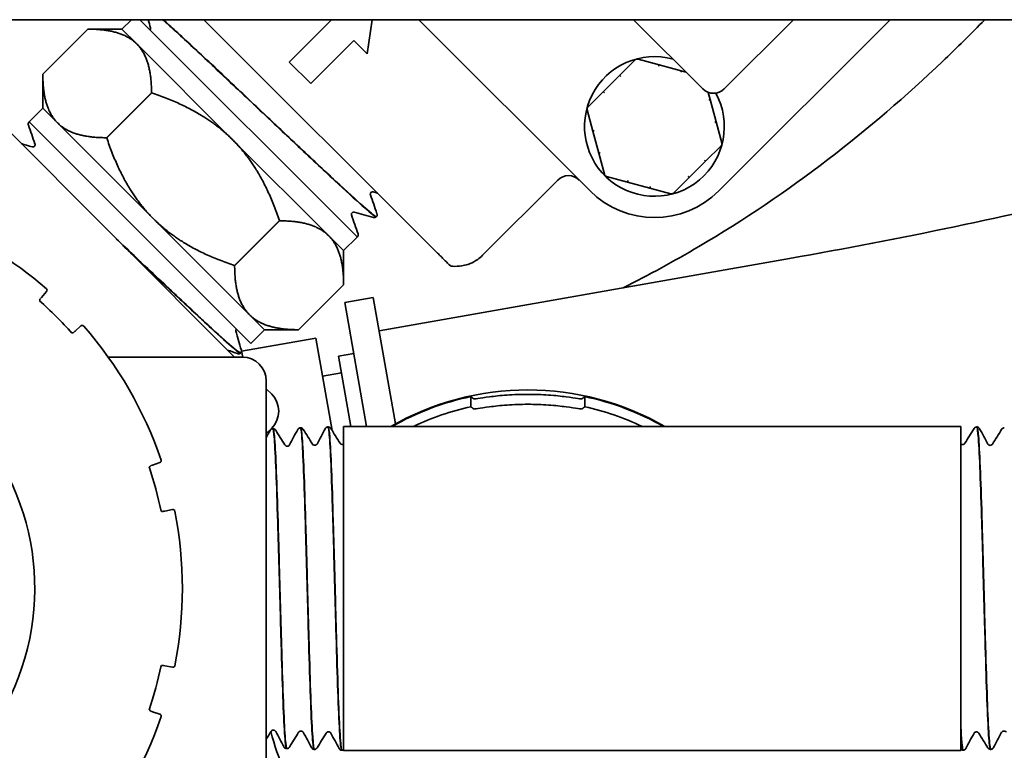
# Model space of a CAD drawing. Units: inches. Extents: x -2 to 184, y 6 to 125.
# Drawn here: x 52 to 54, y 101 to 103 of the extents above; entities that cross this region are included whole.
import ezdxf

# ---------------------------------------------------------------- set-up
doc = ezdxf.new("R2010")
doc.units = ezdxf.units.IN
doc.header["$LTSCALE"] = 12.307692
doc.header["$MEASUREMENT"] = 0
doc.layers.add('Visible Edges(ANSI)', color=7, linetype='Continuous', lineweight=35)

msp = doc.modelspace()

# ---------------------------------------------------------------- linework, layer by layer
at = {"layer": 'Visible Edges(ANSI)'}
for p, q in [((68.1746, 102.8085), (44.1746, 102.8085)), ((52.0505, 102.784), (52.075, 102.8085)), ((52.6588, 102.2464), (52.0966, 102.8085)), ((52.2628, 102.8085), (52.8682, 102.2032)), ((52.5939, 102.8085), (52.484, 102.6987)), ((52.6986, 102.8085), (52.6859, 102.7196)), ((52.8196, 102.8085), (53.2635, 102.3646)), ((53.5558, 102.6291), (53.3764, 102.8085)), ((53.5976, 102.3646), (54.0415, 102.8085)), ((53.7909, 102.8085), (53.6115, 102.6291)), ((51.8454, 102.6673), (51.9621, 102.784)), ((52.0505, 102.784), (51.9622, 102.784)), ((52.0505, 102.784), (52.0887, 102.7457)), ((52.0887, 102.7457), (52.3373, 102.4972)), ((52.6511, 102.7544), (52.5397, 102.643)), ((52.6511, 102.7544), (52.6859, 102.7196)), ((53.3879, 102.7061), (53.4424, 102.6915)), ((52.484, 102.6987), (52.5397, 102.643)), ((53.3403, 102.6641), (53.3803, 102.7041)), ((53.4424, 102.6915), (53.5001, 102.676)), ((51.8454, 102.5789), (51.8454, 102.6672)), ((53.2981, 102.6219), (53.3403, 102.6641)), ((53.5001, 102.676), (53.5121, 102.6728)), ((52.127, 102.6191), (52.0103, 102.5024)), ((52.0111, 102.5017), (52.1277, 102.6184)), ((52.1277, 102.6184), (52.127, 102.6191)), ((53.2581, 102.5819), (53.2981, 102.6219)), ((53.5699, 102.62), (53.5749, 102.6012)), ((51.6784, 102.5975), (52.3423, 101.9335)), ((51.8454, 102.5789), (51.8101, 102.5436)), ((51.8837, 102.5407), (51.8454, 102.5789)), ((53.5749, 102.6012), (53.5904, 102.5435)), ((53.2707, 102.5198), (53.2561, 102.5743)), ((51.8093, 102.5427), (51.8098, 102.5432)), ((51.8101, 102.5436), (51.8103, 102.5433)), ((51.8103, 102.5433), (51.8116, 102.5421)), ((51.8116, 102.5421), (52.3846, 101.969)), ((52.1322, 102.2921), (51.8837, 102.5407)), ((53.5904, 102.5435), (53.605, 102.489)), ((52.0103, 102.5024), (52.0111, 102.5017)), ((53.2707, 102.5198), (53.2862, 102.4621)), ((52.3373, 102.4972), (52.5863, 102.2482)), ((53.603, 102.4814), (53.563, 102.4414)), ((53.3008, 102.4075), (53.2862, 102.4621)), ((53.563, 102.4414), (53.5208, 102.3992)), ((53.361, 102.3873), (53.3064, 102.4019)), ((53.5208, 102.3992), (53.4808, 102.3592)), ((52.9851, 102.1976), (53.18, 102.3925)), ((53.4187, 102.3718), (53.361, 102.3873)), ((53.4187, 102.3718), (53.4732, 102.3572)), ((52.7102, 102.2978), (52.7097, 102.2973)), ((52.3812, 102.0431), (52.1322, 102.2921)), ((52.4584, 102.2876), (52.3418, 102.171)), ((52.3425, 102.1702), (52.4592, 102.2869)), ((52.4592, 102.2869), (52.4584, 102.2876)), ((52.5863, 102.2482), (52.625, 102.2095)), ((52.6601, 102.2451), (52.6588, 102.2464)), ((52.6612, 102.2457), (52.6607, 102.2452)), ((52.625, 102.2095), (52.6604, 102.2448)), ((52.6604, 102.2448), (52.6601, 102.2451)), ((52.625, 102.2095), (52.625, 102.1212)), ((52.3418, 102.171), (52.3425, 102.1702)), ((52.717, 102.0015), (53.7806, 102.1891)), ((52.5083, 102.0044), (52.625, 102.1211)), ((52.625, 102.1211), (52.5083, 102.0044)), ((52.625, 102.1211), (52.625, 102.1211)), ((51.8419, 102.0882), (51.8552, 102.1032)), ((51.8397, 102.0857), (51.8419, 102.0882)), ((52.6279, 102.0747), (52.7018, 102.0877)), ((52.6279, 102.0747), (52.6846, 101.7535)), ((52.7018, 102.0877), (52.7595, 101.7605)), ((52.4199, 102.0044), (52.3812, 102.0431)), ((51.9292, 102.0009), (51.9267, 101.9987)), ((51.9442, 102.0142), (51.9292, 102.0009)), ((52.4199, 102.0044), (52.3846, 101.969)), ((52.4199, 102.0044), (52.5082, 102.0044)), ((52.5083, 102.0044), (52.5083, 102.0044)), ((52.3607, 101.9489), (52.5528, 101.9827)), ((52.5528, 101.9827), (52.595, 101.7434)), ((52.3293, 101.9498), (52.3259, 101.9499)), ((52.3577, 101.9438), (52.3582, 101.9442)), ((52.3607, 101.9489), (52.3602, 101.9489)), ((52.3607, 101.9489), (52.3634, 101.9335)), ((52.6118, 101.936), (52.6512, 101.943)), ((52.3621, 101.9335), (52.0148, 101.9335)), ((52.6118, 101.936), (52.6439, 101.7535)), ((52.5701, 101.8842), (52.6194, 101.8929)), ((52.4246, 101.871), (52.4246, 100.796)), ((52.4246, 101.8513), (52.4385, 101.8373)), ((52.9548, 101.8046), (52.9548, 101.8309)), ((53.2498, 101.8309), (53.2498, 101.8046)), ((52.4385, 101.749), (52.4246, 101.735)), ((52.4413, 101.7478), (52.442, 101.7478)), ((52.5128, 101.75), (52.5135, 101.7501)), ((52.5843, 101.7523), (52.585, 101.7523)), ((52.6246, 101.7535), (52.6246, 100.9135)), ((52.6246, 101.7535), (54.2246, 101.7535)), ((54.2246, 101.7535), (54.2246, 100.9724)), ((54.2664, 101.7522), (54.2657, 101.7522)), ((52.1298, 101.6534), (52.1489, 101.6598)), ((52.1266, 101.6523), (52.1298, 101.6534)), ((52.1617, 101.5342), (52.1585, 101.5335)), ((52.1815, 101.5382), (52.1617, 101.5342)), ((52.1585, 101.1336), (52.1617, 101.1329)), ((52.1617, 101.1329), (52.1815, 101.1289)), ((52.1298, 101.0137), (52.1266, 101.0147)), ((52.1489, 101.0073), (52.1298, 101.0137)), ((54.2246, 100.9592), (54.2246, 100.9724)), ((54.2246, 100.9592), (54.2246, 100.9135)), ((52.477, 100.9181), (52.4778, 100.9181)), ((52.5485, 100.9159), (52.5493, 100.9159)), ((52.62, 100.9137), (52.6208, 100.9137)), ((52.6246, 100.9135), (54.2246, 100.9135)), ((54.2307, 100.9137), (54.2299, 100.9137)), ((54.3022, 100.916), (54.3014, 100.9159))]:
    msp.add_line(p, q, dxfattribs=at)
for centre, radius, start, end in [((53.4305, 102.5316), 0.1811, 74.5918, 28.4856), ((53.5837, 102.6569), 0.0394, 225, 315), ((53.2078, 102.3646), 0.0394, 45.0001, 135), ((53.4305, 102.5316), 0.2362, 225, 315), ((51.1746, 101.3335), 1.0325, 48.7909, 67.8072), ((51.8515, 102.1065), 0.005, 318.5121, 48.7909), ((51.1746, 101.3335), 0.9975, 41.574, 48.426), ((51.8424, 102.0812), 0.005, 138.5121, 228.2264), ((51.9222, 102.0014), 0.005, 221.7736, 311.4879), ((51.9476, 102.0105), 0.005, 41.2091, 131.4879), ((51.1746, 101.3335), 1.0325, 18.7909, 41.2091), ((52.3621, 101.871), 0.0625, 0, 90), ((51.1746, 101.3335), 0.65, 126.8699, 53.1301), ((52.3943, 101.7932), 0.0625, 315, 45), ((53.1023, 101.1331), 0.715, 60.2012, 119.7988), ((53.1023, 101.1331), 0.7133, 101.9348, 119.553), ((53.1023, 101.1331), 0.7133, 60.447, 78.0652), ((53.1023, 101.1331), 0.6875, 102.3889, 115.513), ((53.1023, 101.1331), 0.6875, 64.487, 77.6111), ((52.1473, 101.6645), 0.005, 288.5121, 18.7909), ((51.1746, 101.3335), 0.9975, 11.574, 18.4259), ((52.1268, 101.6471), 0.005, 108.5121, 198.2264), ((52.156, 101.5381), 0.005, 191.7736, 281.4879), ((52.1825, 101.5333), 0.005, 11.2091, 101.4879), ((51.1746, 101.3335), 1.0325, 348.7909, 11.2091), ((51.1746, 101.3335), 0.9975, 341.574, 348.426), ((52.156, 101.129), 0.005, 78.5121, 168.2264), ((52.1825, 101.1338), 0.005, 258.5121, 348.7909), ((52.1268, 101.02), 0.005, 161.7736, 251.4879), ((51.1746, 101.3335), 1.0325, 318.7909, 341.2091), ((52.1473, 101.0026), 0.005, 341.2091, 71.4879), ((53.1023, 101.1331), 0.6875, 194.4173, 212.6111)]:
    msp.add_arc(centre, radius, start, end, dxfattribs=at)
for centre, major_axis, ratio, start_param, end_param in [((53.4416, 102.6877), (0.00059, 0.00393), 0.02345, 1.055662, 1.566483), ((53.3429, 102.6612), (0.00245, -0.00314), 0.02065, 1.577465, 2.086784), ((53.4989, 102.6723), (-0.00146, -0.0037), 0.023101, 1.57748, 2.088074), ((53.5712, 102.6), (0.0037, 0.00146), 0.023077, 1.053509, 1.56409), ((53.5866, 102.5427), (-0.00393, -0.00059), 0.023442, 1.575145, 2.085961), ((53.2745, 102.5205), (0.00395, 0.00029), 0.000506, 1.572201, 2.083881), ((53.2899, 102.4633), (-0.0037, -0.00147), 0.022273, 1.053863, 1.564099), ((53.5601, 102.444), (0.00316, -0.00244), 0.018884, 1.055752, 1.564133), ((53.3622, 102.391), (0.00146, 0.0037), 0.022573, 1.577474, 2.087857)]:
    msp.add_ellipse(centre, major_axis=major_axis, ratio=ratio, start_param=start_param, end_param=end_param, dxfattribs=at)
for points, degree in [([(52.1245, 102.7872), (52.1225, 102.7943), (52.1205, 102.8014), (52.1185, 102.8085)], 3), ([(52.2623, 102.8085), (52.2648, 102.8062), (52.2673, 102.8038), (52.2699, 102.8014)], 3), ([(53.3803, 102.7041), (53.3803, 102.7041), (53.3803, 102.7041), (53.3803, 102.7041)], 3), ([(53.4424, 102.6915), (53.4424, 102.6915), (53.4421, 102.6905), (53.4418, 102.6896)], 3), ([(53.3403, 102.6641), (53.3403, 102.6641), (53.3411, 102.6634), (53.3418, 102.6628)], 3), ([(53.5001, 102.676), (53.5002, 102.676), (53.4999, 102.6749), (53.4997, 102.6741)], 3), ([(53.2981, 102.6219), (53.2981, 102.6219), (53.2988, 102.6211), (53.2994, 102.6204)], 3), ([(53.3009, 102.6191), (53.3003, 102.6196), (53.2998, 102.62), (53.2994, 102.6204)], 3), ([(53.5749, 102.6012), (53.5749, 102.6013), (53.5738, 102.601), (53.573, 102.6008)], 3), ([(53.2561, 102.5743), (53.2561, 102.5743), (53.2561, 102.5744), (53.2561, 102.5744)], 3), ([(51.8251, 102.4864), (51.8194, 102.5027), (51.8137, 102.5189), (51.8081, 102.5352)], 3), ([(51.8093, 102.5427), (51.8095, 102.543), (51.8103, 102.5428), (51.8116, 102.5421)], 3), ([(51.8098, 102.5432), (51.8099, 102.5434), (51.81, 102.5435), (51.8101, 102.5435)], 3), ([(51.8103, 102.5433), (51.81, 102.5434), (51.8099, 102.5433), (51.8098, 102.5432)], 3), ([(53.2707, 102.5198), (53.2707, 102.5198), (53.2717, 102.5201), (53.2726, 102.5204)], 3), ([(51.7889, 102.487), (51.7985, 102.4843), (51.8082, 102.4815), (51.8178, 102.4788)], 3), ([(53.605, 102.489), (53.605, 102.489), (53.605, 102.4889), (53.605, 102.4889)], 3), ([(53.2862, 102.4621), (53.2862, 102.462), (53.2873, 102.4623), (53.2881, 102.4625)], 3), ([(53.563, 102.4414), (53.563, 102.4414), (53.5623, 102.4422), (53.5617, 102.4429)], 3), ([(53.3064, 102.4019), (53.3063, 102.4019), (53.3063, 102.4019), (53.3063, 102.4019)], 3), ([(53.5208, 102.3992), (53.5208, 102.3992), (53.5201, 102.3996), (53.5191, 102.4003)], 3), ([(53.361, 102.3873), (53.3609, 102.3873), (53.3612, 102.3884), (53.3614, 102.3892)], 3), ([(53.4196, 102.3736), (53.4191, 102.3725), (53.4187, 102.3718), (53.4187, 102.3718)], 3), ([(52.6943, 102.3542), (52.7, 102.3379), (52.7057, 102.3216), (52.7114, 102.3054)], 3), ([(52.7128, 102.3586), (52.7091, 102.3596), (52.7054, 102.3607), (52.7016, 102.3617)], 3), ([(53.4808, 102.3592), (53.4808, 102.3592), (53.4808, 102.3592), (53.4808, 102.3592)], 3), ([(52.6454, 102.302), (52.651, 102.2858), (52.6567, 102.2695), (52.6624, 102.2532)], 3), ([(52.7024, 102.2956), (52.6858, 102.3003), (52.6692, 102.3049), (52.6527, 102.3096)], 3), ([(52.6612, 102.2457), (52.6609, 102.2454), (52.6601, 102.2456), (52.6588, 102.2464)], 3), ([(52.6601, 102.2451), (52.6604, 102.245), (52.6606, 102.2451), (52.6607, 102.2452)], 3), ([(52.6607, 102.2452), (52.6606, 102.2451), (52.6605, 102.2449), (52.6603, 102.2448)], 3), ([(52.3459, 102.0013), (52.3506, 101.9847), (52.3552, 101.9681), (52.3599, 101.9515)], 3), ([(52.3501, 101.9425), (52.3415, 101.9456), (52.3329, 101.9486), (52.3243, 101.9516)], 3), ([(52.9548, 101.8309), (52.9584, 101.828), (52.962, 101.8251)], 2), ([(53.2498, 101.8309), (53.2462, 101.828), (53.2426, 101.8251)], 2), ([(52.962, 101.7988), (52.9584, 101.8017), (52.9548, 101.8046)], 2), ([(53.2498, 101.8046), (53.2462, 101.8017), (53.2426, 101.7988)], 2), ([(52.4246, 101.7247), (52.4279, 101.7309), (52.4312, 101.7371), (52.4345, 101.7433)], 3), ([(52.4489, 101.7438), (52.4568, 101.731), (52.4648, 101.7183), (52.4727, 101.7055)], 3), ([(52.4847, 101.7058), (52.4918, 101.719), (52.4989, 101.7323), (52.506, 101.7455)], 3), ([(52.5204, 101.746), (52.5283, 101.7333), (52.5363, 101.7205), (52.5442, 101.7077)], 3), ([(52.5562, 101.708), (52.5633, 101.7212), (52.5704, 101.7345), (52.5775, 101.7477)], 3), ([(52.5919, 101.7483), (52.5998, 101.7355), (52.6078, 101.7227), (52.6157, 101.71)], 3), ([(54.235, 101.7099), (54.2429, 101.7227), (54.2508, 101.7355), (54.2587, 101.7482)], 3), ([(54.2731, 101.7477), (54.2803, 101.7344), (54.2874, 101.7212), (54.2945, 101.708)], 3), ([(54.3065, 101.7077), (54.3144, 101.7205), (54.3223, 101.7332), (54.3302, 101.746)], 3), ([(52.6218, 101.7068), (52.6228, 101.7069), (52.6238, 101.7071), (52.6246, 101.7074)], 3), ([(52.4369, 100.9627), (52.4328, 100.956), (52.4287, 100.9494), (52.4246, 100.9427)], 3), ([(52.4703, 100.9227), (52.4632, 100.9359), (52.456, 100.9492), (52.4489, 100.9624)], 3), ([(52.5084, 100.9604), (52.5005, 100.9477), (52.4926, 100.9349), (52.4847, 100.9221)], 3), ([(52.5418, 100.9205), (52.5347, 100.9337), (52.5275, 100.9469), (52.5204, 100.9602)], 3), ([(52.5799, 100.9582), (52.572, 100.9454), (52.5641, 100.9327), (52.5562, 100.9199)], 3), ([(52.6133, 100.9182), (52.6062, 100.9315), (52.5991, 100.9447), (52.5919, 100.9579)], 3), ([(54.2587, 100.958), (54.2516, 100.9448), (54.2445, 100.9315), (54.2374, 100.9183)], 3), ([(54.2945, 100.9199), (54.2866, 100.9327), (54.2787, 100.9455), (54.2707, 100.9583)], 3), ([(54.3302, 100.9602), (54.3231, 100.947), (54.316, 100.9337), (54.3089, 100.9205)], 3), ([(52.6246, 100.9147), (52.6235, 100.9141), (52.6222, 100.9137), (52.6208, 100.9137)], 3)]:
    msp.add_open_spline(points, degree=degree, dxfattribs=at)
for points, knots in [([(52.1565, 102.8085), (52.1656, 102.8004), (52.1759, 102.791), (52.2129, 102.7571), (52.2436, 102.7285), (52.3122, 102.6641), (52.3494, 102.6289), (52.4258, 102.5567), (52.4642, 102.5204), (52.5373, 102.4515), (52.5712, 102.4196), (52.6303, 102.3647), (52.6549, 102.3422), (52.6915, 102.3098), (52.7032, 102.3002), (52.7088, 102.2972), (52.7094, 102.2971), (52.7097, 102.2973)], [3.844436, 3.844436, 3.844436, 3.844436, 4.027417, 4.027417, 4.429419, 4.429419, 4.831287, 4.831287, 5.233021, 5.233021, 5.63462, 5.63462, 6.036085, 6.036085, 6.437415, 6.437415, 6.533423, 6.533423, 6.533423, 6.533423]), ([(52.7102, 102.2978), (52.71, 102.2976), (52.7094, 102.2977), (52.7046, 102.3), (52.6934, 102.3092), (52.6576, 102.3407), (52.6334, 102.3629), (52.5749, 102.4172), (52.5411, 102.4488), (52.4684, 102.5174), (52.43, 102.5537), (52.3536, 102.6259), (52.3162, 102.6612), (52.2472, 102.7261), (52.2162, 102.7549), (52.1782, 102.7899), (52.1671, 102.7999), (52.1575, 102.8085)], [42.811881, 42.811881, 42.811881, 42.811881, 42.896133, 42.896133, 43.297064, 43.297064, 43.69813, 43.69813, 44.099329, 44.099329, 44.500664, 44.500664, 44.902132, 44.902132, 45.303735, 45.303735, 45.495921, 45.495921, 45.495921, 45.495921]), ([(53.349, 102.113), (53.4164, 102.1467), (53.4818, 102.1824), (53.781, 102.3591), (53.9907, 102.5228), (54.2144, 102.7356), (54.251, 102.7718), (54.2867, 102.8085)], [40.568621, 40.568621, 40.568621, 40.568621, 43.503065, 43.503065, 54.378832, 54.378832, 56.573444, 56.573444, 56.573444, 56.573444]), ([(52.1233, 102.7819), (52.1241, 102.783), (52.1245, 102.7843), (52.1247, 102.7859), (52.1247, 102.7864), (52.1246, 102.7869), (52.1245, 102.7871), (52.1245, 102.7872)], [0, 0, 0, 0, 0.02189551, 0.02189551, 0.04150772, 0.04150772, 0.05103508, 0.05103508, 0.05103508, 0.05103508]), ([(53.3803, 102.7041), (53.3809, 102.7047), (53.3816, 102.7052), (53.3831, 102.7059), (53.3839, 102.7062), (53.3855, 102.7064), (53.3863, 102.7064), (53.3874, 102.7062), (53.3876, 102.7062), (53.3879, 102.7061)], [0, 0, 0, 0, 0.0063813, 0.0063813, 0.01259662, 0.01259662, 0.0187251, 0.0187251, 0.02075706, 0.02075706, 0.02075706, 0.02075706]), ([(53.2561, 102.5744), (53.2559, 102.5752), (53.2558, 102.576), (53.2559, 102.5777), (53.2561, 102.5785), (53.2567, 102.58), (53.2571, 102.5807), (53.2577, 102.5815), (53.2579, 102.5817), (53.2581, 102.5819)], [0, 0, 0, 0, 0.0063813, 0.0063813, 0.01259662, 0.01259662, 0.0187251, 0.0187251, 0.02075706, 0.02075706, 0.02075706, 0.02075706]), ([(51.8081, 102.5352), (51.8078, 102.5358), (51.8076, 102.5366), (51.8075, 102.5384), (51.8076, 102.5392), (51.8081, 102.5409), (51.8085, 102.5419), (51.8093, 102.5427)], [0, 0, 0, 0, 0.02996548, 0.02996548, 0.04549453, 0.04549453, 0.06159931, 0.06159931, 0.06159931, 0.06159931]), ([(53.5904, 102.5435), (53.5904, 102.5435), (53.5904, 102.5435), (53.5904, 102.5435), (53.5904, 102.5435), (53.5894, 102.5432), (53.5885, 102.5429)], [0, 0, 0, 0, 0.023544, 0.023544, 0.023544, 1, 1, 1, 1]), ([(53.7806, 102.1891), (54.0699, 102.2401), (54.3501, 102.2991), (54.8483, 102.4203), (55.0688, 102.4802), (55.2846, 102.5445)], [0, 0, 0, 0, 2.302571, 2.302571, 4.213556, 4.213556, 4.213556, 4.213556]), ([(51.8178, 102.4788), (51.818, 102.4788), (51.8185, 102.4786), (51.82, 102.4787), (51.8207, 102.4788), (51.8222, 102.4795), (51.823, 102.48), (51.8236, 102.4807)], [0, 0, 0, 0, 0.02670828, 0.02670828, 0.04075444, 0.04075444, 0.05528799, 0.05528799, 0.05528799, 0.05528799]), ([(51.8236, 102.4807), (51.8246, 102.4817), (51.8251, 102.483), (51.8254, 102.4847), (51.8253, 102.4853), (51.8252, 102.4861), (51.8251, 102.4863), (51.8251, 102.4864)], [0, 0, 0, 0, 0.02197526, 0.02197526, 0.04111955, 0.04111955, 0.06166832, 0.06166832, 0.06166832, 0.06166832]), ([(53.605, 102.4889), (53.6052, 102.4881), (53.6053, 102.4873), (53.6052, 102.4856), (53.605, 102.4848), (53.6044, 102.4833), (53.604, 102.4826), (53.6033, 102.4818), (53.6032, 102.4816), (53.603, 102.4814)], [0, 0, 0, 0, 0.0063813, 0.0063813, 0.01259662, 0.01259662, 0.0187251, 0.0187251, 0.02075706, 0.02075706, 0.02075706, 0.02075706]), ([(53.3063, 102.4019), (53.3055, 102.4021), (53.3047, 102.4025), (53.3033, 102.4034), (53.3027, 102.404), (53.3017, 102.4052), (53.3013, 102.406), (53.3009, 102.407), (53.3009, 102.4072), (53.3008, 102.4075)], [0, 0, 0, 0, 0.0063813, 0.0063813, 0.01259662, 0.01259662, 0.0187251, 0.0187251, 0.02075734, 0.02075734, 0.02075734, 0.02075734]), ([(53.5191, 102.4003), (53.519, 102.4004), (53.519, 102.4005), (53.519, 102.4006), (53.5189, 102.4007), (53.5189, 102.4008), (53.5188, 102.4009), (53.5187, 102.401), (53.5187, 102.4011), (53.5186, 102.4012), (53.5186, 102.4013), (53.5185, 102.4014), (53.5184, 102.4014), (53.5184, 102.4015), (53.5183, 102.4016), (53.5182, 102.4017), (53.5182, 102.4018), (53.5181, 102.4019), (53.518, 102.402)], [0, 0, 0, 0, 0.1732488, 0.1732488, 0.1732488, 0.3431265, 0.3431265, 0.3431265, 0.5101727, 0.5101727, 0.5101727, 0.6749476, 0.6749476, 0.6749476, 0.8380277, 0.8380277, 0.8380277, 1, 1, 1, 1]), ([(53.4194, 102.3756), (53.4194, 102.3755), (53.4194, 102.3754), (53.4194, 102.3753), (53.4194, 102.3752), (53.4194, 102.3751), (53.4194, 102.375), (53.4194, 102.3748), (53.4194, 102.3747), (53.4195, 102.3746), (53.4195, 102.3745), (53.4195, 102.3744), (53.4195, 102.3743), (53.4195, 102.3742), (53.4195, 102.3741), (53.4196, 102.374), (53.4196, 102.3738), (53.4196, 102.3737), (53.4196, 102.3736)], [0, 0, 0, 0, 0.1575056, 0.1575056, 0.1575056, 0.318426, 0.318426, 0.318426, 0.482956, 0.482956, 0.482956, 0.65128, 0.65128, 0.65128, 0.8235729, 0.8235729, 0.8235729, 0.9999984, 0.9999984, 0.9999984, 0.9999984]), ([(52.6958, 102.3599), (52.6949, 102.3589), (52.6943, 102.3576), (52.6941, 102.3558), (52.6941, 102.3552), (52.6942, 102.3545), (52.6943, 102.3543), (52.6943, 102.3542)], [0, 0, 0, 0, 0.02197947, 0.02197947, 0.04112282, 0.04112282, 0.06166288, 0.06166288, 0.06166288, 0.06166288]), ([(52.7016, 102.3617), (52.7014, 102.3618), (52.7009, 102.3619), (52.6994, 102.3618), (52.6987, 102.3617), (52.6972, 102.3611), (52.6964, 102.3606), (52.6958, 102.3599)], [0, 0, 0, 0, 0.02670558, 0.02670558, 0.04075069, 0.04075069, 0.05528307, 0.05528307, 0.05528307, 0.05528307]), ([(53.4808, 102.3592), (53.4802, 102.3586), (53.4795, 102.3581), (53.478, 102.3574), (53.4772, 102.3571), (53.4756, 102.3569), (53.4748, 102.3569), (53.4737, 102.3571), (53.4735, 102.3571), (53.4732, 102.3572)], [0, 0, 0, 0, 0.0063813, 0.0063813, 0.01259662, 0.01259662, 0.0187251, 0.0187251, 0.02075706, 0.02075706, 0.02075706, 0.02075706]), ([(52.6468, 102.3078), (52.6459, 102.3067), (52.6454, 102.3054), (52.6451, 102.3037), (52.6451, 102.3031), (52.6453, 102.3023), (52.6453, 102.3021), (52.6454, 102.302)], [0, 0, 0, 0, 0.02197527, 0.02197527, 0.04111955, 0.04111955, 0.06166832, 0.06166832, 0.06166832, 0.06166832]), ([(52.6527, 102.3096), (52.6524, 102.3096), (52.6519, 102.3098), (52.6504, 102.3097), (52.6497, 102.3096), (52.6483, 102.309), (52.6475, 102.3084), (52.6468, 102.3078)], [0, 0, 0, 0, 0.02670828, 0.02670828, 0.04075443, 0.04075443, 0.05528799, 0.05528799, 0.05528799, 0.05528799]), ([(52.7097, 102.2973), (52.7086, 102.2963), (52.7073, 102.2957), (52.7052, 102.2952), (52.7044, 102.2953), (52.7032, 102.2954), (52.7028, 102.2955), (52.7024, 102.2956)], [0, 0, 0, 0, 0.02092279, 0.02092279, 0.04017698, 0.04017698, 0.05507987, 0.05507987, 0.05507987, 0.05507987]), ([(52.7114, 102.3054), (52.7116, 102.3047), (52.7118, 102.304), (52.7119, 102.3022), (52.7119, 102.3014), (52.7114, 102.2997), (52.7109, 102.2987), (52.7102, 102.2978)], [0, 0, 0, 0, 0.0299672, 0.0299672, 0.0454969, 0.0454969, 0.06160236, 0.06160236, 0.06160236, 0.06160236]), ([(52.6624, 102.2532), (52.6626, 102.2526), (52.6629, 102.2518), (52.6629, 102.25), (52.6629, 102.2493), (52.6624, 102.2475), (52.6619, 102.2465), (52.6612, 102.2457)], [0, 0, 0, 0, 0.02996548, 0.02996548, 0.04549453, 0.04549453, 0.06159931, 0.06159931, 0.06159931, 0.06159931]), ([(52.3582, 101.9443), (52.3573, 101.9434), (52.3514, 101.9476), (52.3276, 101.9675), (52.3078, 101.9852), (52.2568, 102.032), (52.2261, 102.0607), (52.1574, 102.1252), (52.1201, 102.1604), (52.0664, 102.2112), (52.0508, 102.2259), (52.0354, 102.2405)], [3.288832, 3.288832, 3.288832, 3.288832, 3.62528, 3.62528, 4.027417, 4.027417, 4.429419, 4.429419, 4.831287, 4.831287, 4.994554, 4.994554, 4.994554, 4.994554]), ([(52.053, 102.2228), (52.0612, 102.2151), (52.0695, 102.2073), (52.1159, 102.1634), (52.1534, 102.128), (52.2225, 102.0631), (52.2535, 102.0342), (52.3052, 101.9867), (52.3254, 101.9686), (52.3504, 101.9475), (52.3567, 101.9429), (52.3577, 101.9438)], [44.414247, 44.414247, 44.414247, 44.414247, 44.500664, 44.500664, 44.902132, 44.902132, 45.303735, 45.303735, 45.705472, 45.705472, 46.053275, 46.053275, 46.053275, 46.053275]), ([(52.8682, 102.2032), (52.8697, 102.2016), (52.8713, 102.2001), (52.8744, 102.197), (52.8759, 102.1955), (52.8798, 102.1915), (52.8822, 102.1892), (52.8872, 102.1841), (52.8898, 102.1816), (52.8951, 102.1763), (52.8974, 102.1739), (52.9008, 102.1706), (52.9016, 102.1697), (52.9016, 102.1697)], [-0.1906508, -0.1906508, -0.1906508, -0.1906508, -0.1738768, -0.1738768, -0.1571832, -0.1571832, -0.1299202, -0.1299202, -0.0954988, -0.0954988, -0.0491489, -0.0491489, -0.000001, -0.000001, -0.000001, -0.000001]), ([(52.9016, 102.1697), (52.9036, 102.1695), (52.9057, 102.1692), (52.9077, 102.1691), (52.9153, 102.1685), (52.923, 102.1687), (52.9306, 102.1699), (52.936, 102.1707), (52.9413, 102.172), (52.9465, 102.1737), (52.9485, 102.1744), (52.9505, 102.1752), (52.9525, 102.176), (52.9595, 102.1788), (52.9662, 102.1825), (52.9724, 102.1869), (52.9769, 102.1901), (52.9812, 102.1937), (52.9851, 102.1976)], [0, 0, 0, 0, 0.067934, 0.067934, 0.067934, 0.32066, 0.32066, 0.32066, 0.5, 0.5, 0.5, 0.5707, 0.5707, 0.5707, 0.818708, 0.818708, 0.818708, 1, 1, 1, 1]), ([(52.3472, 102.0065), (52.3463, 102.0054), (52.3459, 102.0041), (52.3457, 102.0025), (52.3458, 102.002), (52.3459, 102.0015), (52.3459, 102.0013), (52.3459, 102.0013)], [0, 0, 0, 0, 0.02188728, 0.02188728, 0.04154556, 0.04154556, 0.05084221, 0.05084221, 0.05084221, 0.05084221]), ([(52.3577, 101.9438), (52.3566, 101.9428), (52.3552, 101.9423), (52.3532, 101.942), (52.3524, 101.942), (52.3511, 101.9422), (52.3506, 101.9424), (52.3501, 101.9425)], [0, 0, 0, 0, 0.02092142, 0.02092142, 0.04068901, 0.04068901, 0.06157519, 0.06157519, 0.06157519, 0.06157519]), ([(52.3599, 101.9515), (52.3601, 101.9509), (52.3603, 101.95), (52.3602, 101.9482), (52.36, 101.9474), (52.3594, 101.9458), (52.3589, 101.945), (52.3582, 101.9443)], [0, 0, 0, 0, 0.02674023, 0.02674023, 0.04068615, 0.04068615, 0.05511039, 0.05511039, 0.05511039, 0.05511039]), ([(53.1023, 101.8367), (53.0847, 101.8367), (53.0659, 101.8361), (53.0314, 101.8337), (53.0157, 101.832), (52.9908, 101.8289), (52.98, 101.8273), (52.9659, 101.8252), (52.9623, 101.8248), (52.962, 101.8251)], [1.6175625, 1.6175625, 1.6175625, 1.6175625, 1.751879, 1.751879, 1.8861954, 1.8861954, 2.020378, 2.020378, 2.1495873, 2.1495873, 2.1495873, 2.1495873]), ([(53.2426, 101.8251), (53.2423, 101.8248), (53.2387, 101.8252), (53.2246, 101.8273), (53.2138, 101.8289), (53.189, 101.832), (53.1732, 101.8337), (53.1387, 101.8361), (53.1199, 101.8367), (53.1023, 101.8367)], [1.0855378, 1.0855378, 1.0855378, 1.0855378, 1.2147471, 1.2147471, 1.3489296, 1.3489296, 1.4832461, 1.4832461, 1.6175625, 1.6175625, 1.6175625, 1.6175625]), ([(53.2426, 101.7988), (53.2423, 101.7985), (53.2387, 101.799), (53.2246, 101.8011), (53.2138, 101.8028), (53.189, 101.806), (53.1732, 101.8078), (53.1387, 101.8103), (53.1199, 101.811), (53.0847, 101.811), (53.0659, 101.8103), (53.0314, 101.8078), (53.0157, 101.806), (52.9908, 101.8028), (52.98, 101.8011), (52.9659, 101.799), (52.9623, 101.7985), (52.962, 101.7988)], [1.08586, 1.08586, 1.08586, 1.08586, 1.215128, 1.215128, 1.349323, 1.349323, 1.483656, 1.483656, 1.61799, 1.61799, 1.752324, 1.752324, 1.886658, 1.886658, 2.020853, 2.020853, 2.150121, 2.150121, 2.150121, 2.150121]), ([(52.4345, 101.7433), (52.4349, 101.7439), (52.4353, 101.7447), (52.4368, 101.746), (52.4374, 101.7465), (52.4391, 101.7474), (52.4401, 101.7477), (52.4412, 101.7478)], [0, 0, 0, 0, 0.02725118, 0.02725118, 0.0415437, 0.0415437, 0.05640304, 0.05640304, 0.05640304, 0.05640304]), ([(52.4412, 101.7478), (52.4426, 101.7479), (52.444, 101.7388), (52.4469, 101.7016), (52.4484, 101.6728), (52.4513, 101.599), (52.4528, 101.5547), (52.4557, 101.4565), (52.4572, 101.4034), (52.4602, 101.2954), (52.4617, 101.2415), (52.4646, 101.14), (52.4661, 101.0933), (52.469, 101.0134), (52.4705, 100.981), (52.4735, 100.9348), (52.4749, 100.9215), (52.4766, 100.9183), (52.4768, 100.9182), (52.477, 100.9181)], [48.772978, 48.772978, 48.772978, 48.772978, 49.158165, 49.158165, 49.569362, 49.569362, 49.980694, 49.980694, 50.39216, 50.39216, 50.803761, 50.803761, 51.215495, 51.215495, 51.627364, 51.627364, 52.039368, 52.039368, 52.093013, 52.093013, 52.093013, 52.093013]), ([(52.4778, 100.9181), (52.4765, 100.9181), (52.4751, 100.9264), (52.4723, 100.961), (52.4709, 100.9891), (52.4679, 101.0616), (52.4664, 101.1053), (52.4635, 101.2029), (52.462, 101.2557), (52.4591, 101.3636), (52.4576, 101.4177), (52.4546, 101.5198), (52.4531, 101.5669), (52.4502, 101.6479), (52.4487, 101.6811), (52.4458, 101.7289), (52.4443, 101.7431), (52.4425, 101.7475), (52.4423, 101.7478), (52.442, 101.7478)], [13.735682, 13.735682, 13.735682, 13.735682, 14.101886, 14.101886, 14.514295, 14.514295, 14.926569, 14.926569, 15.338708, 15.338708, 15.750714, 15.750714, 16.162585, 16.162585, 16.574321, 16.574321, 16.985923, 16.985923, 17.059818, 17.059818, 17.059818, 17.059818]), ([(52.442, 101.7478), (52.4435, 101.7478), (52.445, 101.7473), (52.447, 101.7461), (52.4476, 101.7455), (52.4485, 101.7445), (52.4487, 101.7441), (52.4489, 101.7438)], [0, 0, 0, 0, 0.01994808, 0.01994808, 0.03825215, 0.03825215, 0.05117712, 0.05117712, 0.05117712, 0.05117712]), ([(52.506, 101.7455), (52.5064, 101.7461), (52.5068, 101.7469), (52.5083, 101.7483), (52.5089, 101.7488), (52.5106, 101.7496), (52.5116, 101.75), (52.5127, 101.75)], [0, 0, 0, 0, 0.02724942, 0.02724942, 0.04154123, 0.04154123, 0.05639984, 0.05639984, 0.05639984, 0.05639984]), ([(52.5127, 101.75), (52.5139, 101.7501), (52.5151, 101.7433), (52.5178, 101.7131), (52.5193, 101.6865), (52.5222, 101.6163), (52.5237, 101.5735), (52.5267, 101.4771), (52.5281, 101.4245), (52.5311, 101.3163), (52.5326, 101.2617), (52.5355, 101.1579), (52.537, 101.1096), (52.54, 101.0257), (52.5414, 100.991), (52.5444, 100.9396), (52.5459, 100.9236), (52.5477, 100.9166), (52.5481, 100.9159), (52.5485, 100.9159)], [55.419388, 55.419388, 55.419388, 55.419388, 55.753441, 55.753441, 56.166787, 56.166787, 56.580268, 56.580268, 56.993882, 56.993882, 57.407631, 57.407631, 57.821515, 57.821515, 58.235532, 58.235532, 58.649684, 58.649684, 58.756948, 58.756948, 58.756948, 58.756948]), ([(52.5493, 100.9159), (52.5492, 100.9159), (52.5492, 100.9159), (52.5477, 100.9162), (52.5462, 100.9272), (52.5433, 100.9691), (52.5418, 100.9996), (52.5388, 101.0765), (52.5374, 101.1221), (52.5344, 101.2224), (52.5329, 101.2761), (52.53, 101.3848), (52.5285, 101.4387), (52.5255, 101.5394), (52.5241, 101.5853), (52.5211, 101.6631), (52.5196, 101.6942), (52.5167, 101.7373), (52.5152, 101.749), (52.5137, 101.75), (52.5136, 101.7501), (52.5135, 101.7501)], [7.063661, 7.063661, 7.063661, 7.063661, 7.070369, 7.070369, 7.485063, 7.485063, 7.899623, 7.899623, 8.314048, 8.314048, 8.728339, 8.728339, 9.142496, 9.142496, 9.556518, 9.556518, 9.970405, 9.970405, 10.384158, 10.384158, 10.405242, 10.405242, 10.405242, 10.405242]), ([(52.5135, 101.7501), (52.515, 101.75), (52.5165, 101.7496), (52.5185, 101.7484), (52.5191, 101.7477), (52.52, 101.7467), (52.5202, 101.7464), (52.5204, 101.746)], [0, 0, 0, 0, 0.01994953, 0.01994953, 0.03825286, 0.03825286, 0.05117405, 0.05117405, 0.05117405, 0.05117405]), ([(52.5775, 101.7477), (52.5779, 101.7484), (52.5783, 101.7492), (52.5798, 101.7505), (52.5804, 101.751), (52.5821, 101.7519), (52.5831, 101.7522), (52.5842, 101.7523)], [0, 0, 0, 0, 0.02724767, 0.02724767, 0.04153879, 0.04153879, 0.05639668, 0.05639668, 0.05639668, 0.05639668]), ([(52.5842, 101.7523), (52.5853, 101.7523), (52.5863, 101.7475), (52.5887, 101.7237), (52.5902, 101.6994), (52.5932, 101.6332), (52.5946, 101.5919), (52.5976, 101.4976), (52.5991, 101.4455), (52.602, 101.3374), (52.6035, 101.2823), (52.6065, 101.1765), (52.6079, 101.1267), (52.6109, 101.039), (52.6124, 101.0019), (52.6153, 100.9456), (52.6168, 100.9268), (52.6189, 100.9153), (52.6194, 100.9137), (52.62, 100.9137)], [62.100835, 62.100835, 62.100835, 62.100835, 62.383094, 62.383094, 62.798589, 62.798589, 63.214218, 63.214218, 63.629981, 63.629981, 64.045878, 64.045878, 64.46191, 64.46191, 64.878076, 64.878076, 65.294376, 65.294376, 65.455729, 65.455729, 65.455729, 65.455729]), ([(52.6208, 100.9137), (52.6206, 100.9137), (52.6203, 100.9139), (52.6186, 100.9174), (52.6172, 100.9311), (52.6142, 100.9782), (52.6127, 101.0112), (52.6098, 101.0923), (52.6083, 101.1396), (52.6053, 101.2424), (52.6039, 101.2969), (52.6009, 101.406), (52.5994, 101.4596), (52.5965, 101.5587), (52.595, 101.6033), (52.592, 101.6776), (52.5906, 101.7065), (52.5877, 101.7433), (52.5864, 101.7523), (52.585, 101.7523)], [0.356615, 0.356615, 0.356615, 0.356615, 0.416979, 0.416979, 0.833825, 0.833825, 1.250535, 1.250535, 1.667111, 1.667111, 2.083553, 2.083553, 2.499861, 2.499861, 2.916033, 2.916033, 3.332072, 3.332072, 3.715735, 3.715735, 3.715735, 3.715735]), ([(52.585, 101.7523), (52.5865, 101.7523), (52.588, 101.7518), (52.59, 101.7506), (52.5906, 101.7499), (52.5915, 101.749), (52.5917, 101.7486), (52.5919, 101.7483)], [0, 0, 0, 0, 0.01995096, 0.01995096, 0.03825356, 0.03825356, 0.05117102, 0.05117102, 0.05117102, 0.05117102]), ([(54.2587, 101.7482), (54.2591, 101.7489), (54.2597, 101.7497), (54.2613, 101.7509), (54.262, 101.7514), (54.2636, 101.752), (54.2646, 101.7522), (54.2656, 101.7522)], [0, 0, 0, 0, 0.02468739, 0.02468739, 0.03770766, 0.03770766, 0.05119895, 0.05119895, 0.05119895, 0.05119895]), ([(54.2656, 101.7522), (54.2667, 101.7523), (54.2678, 101.7466), (54.2704, 101.7202), (54.2718, 101.6948), (54.2748, 101.6268), (54.2763, 101.5848), (54.2792, 101.4895), (54.2807, 101.4372), (54.2837, 101.329), (54.2851, 101.2742), (54.2881, 101.1693), (54.2896, 101.1202), (54.2925, 101.0342), (54.294, 100.9982), (54.297, 100.9441), (54.2984, 100.9266), (54.3004, 100.9171), (54.3009, 100.9159), (54.3014, 100.9159)], [3.860062, 3.860062, 3.860062, 3.860062, 4.163746, 4.163746, 4.579381, 4.579381, 4.994882, 4.994882, 5.410248, 5.410248, 5.82548, 5.82548, 6.240577, 6.240577, 6.65554, 6.65554, 7.070369, 7.070369, 7.210113, 7.210113, 7.210113, 7.210113]), ([(54.3022, 100.916), (54.302, 100.9159), (54.3019, 100.916), (54.3003, 100.9181), (54.2988, 100.9306), (54.2958, 100.9754), (54.2944, 101.0073), (54.2914, 101.0864), (54.2899, 101.1329), (54.287, 101.2345), (54.2855, 101.2887), (54.2825, 101.3976), (54.2811, 101.4513), (54.2781, 101.5512), (54.2766, 101.5964), (54.2737, 101.6722), (54.2722, 101.7022), (54.2693, 101.7421), (54.2678, 101.7522), (54.2664, 101.7522)], [58.610767, 58.610767, 58.610767, 58.610767, 58.649684, 58.649684, 59.063971, 59.063971, 59.478391, 59.478391, 59.892946, 59.892946, 60.307635, 60.307635, 60.722458, 60.722458, 61.137416, 61.137416, 61.552508, 61.552508, 61.956625, 61.956625, 61.956625, 61.956625]), ([(54.2664, 101.7522), (54.2679, 101.7521), (54.2693, 101.7516), (54.2712, 101.7503), (54.2718, 101.7497), (54.2726, 101.7486), (54.2729, 101.7481), (54.2731, 101.7477)], [0, 0, 0, 0, 0.01994573, 0.01994573, 0.03861878, 0.03861878, 0.05637353, 0.05637353, 0.05637353, 0.05637353]), ([(54.3302, 101.746), (54.3306, 101.7466), (54.3312, 101.7474), (54.3328, 101.7487), (54.3335, 101.7491), (54.3351, 101.7498), (54.3361, 101.75), (54.3371, 101.75)], [0, 0, 0, 0, 0.02468896, 0.02468896, 0.03770993, 0.03770993, 0.05120199, 0.05120199, 0.05120199, 0.05120199]), ([(52.6157, 101.71), (52.6159, 101.7096), (52.6163, 101.709), (52.6177, 101.708), (52.6183, 101.7076), (52.6199, 101.707), (52.6209, 101.7068), (52.6218, 101.7068)], [0, 0, 0, 0, 0.02465354, 0.02465354, 0.03776148, 0.03776148, 0.05135062, 0.05135062, 0.05135062, 0.05135062]), ([(54.2288, 101.7068), (54.2303, 101.7067), (54.2317, 101.7072), (54.2336, 101.7083), (54.2341, 101.7088), (54.2347, 101.7095), (54.2349, 101.7097), (54.235, 101.7099)], [0, 0, 0, 0, 0.02063561, 0.02063561, 0.03848111, 0.03848111, 0.05132892, 0.05132892, 0.05132892, 0.05132892]), ([(52.4727, 101.7055), (52.4729, 101.7052), (52.4733, 101.7046), (52.4747, 101.7035), (52.4753, 101.7031), (52.4769, 101.7025), (52.4779, 101.7023), (52.4788, 101.7024)], [0, 0, 0, 0, 0.02464888, 0.02464888, 0.03775487, 0.03775487, 0.05134182, 0.05134182, 0.05134182, 0.05134182]), ([(52.4788, 101.7024), (52.4803, 101.7024), (52.4817, 101.7029), (52.4833, 101.704), (52.4838, 101.7046), (52.4844, 101.7053), (52.4846, 101.7056), (52.4847, 101.7058)], [0, 0, 0, 0, 0.02060773, 0.02060773, 0.03868997, 0.03868997, 0.05643913, 0.05643913, 0.05643913, 0.05643913]), ([(52.5442, 101.7077), (52.5444, 101.7074), (52.5448, 101.7068), (52.5462, 101.7057), (52.5468, 101.7053), (52.5484, 101.7047), (52.5494, 101.7046), (52.5503, 101.7046)], [0, 0, 0, 0, 0.02465122, 0.02465122, 0.03775819, 0.03775819, 0.05134624, 0.05134624, 0.05134624, 0.05134624]), ([(52.5503, 101.7046), (52.5518, 101.7046), (52.5532, 101.7052), (52.5549, 101.7063), (52.5553, 101.7068), (52.5559, 101.7076), (52.5561, 101.7078), (52.5562, 101.708)], [0, 0, 0, 0, 0.02060527, 0.02060527, 0.03868861, 0.03868861, 0.05644393, 0.05644393, 0.05644393, 0.05644393]), ([(54.2246, 101.7083), (54.225, 101.708), (54.2256, 101.7076), (54.227, 101.707), (54.2279, 101.7068), (54.2288, 101.7068)], [0, 0, 0, 0, 0.01242134, 0.01242134, 0.02525679, 0.02525679, 0.02525679, 0.02525679]), ([(54.2945, 101.708), (54.2946, 101.7077), (54.2949, 101.7072), (54.2961, 101.7061), (54.2967, 101.7056), (54.2982, 101.7049), (54.2993, 101.7046), (54.3003, 101.7045)], [0, 0, 0, 0, 0.02710927, 0.02710927, 0.04148337, 0.04148337, 0.05646088, 0.05646088, 0.05646088, 0.05646088]), ([(54.3003, 101.7045), (54.3018, 101.7045), (54.3032, 101.705), (54.3051, 101.706), (54.3056, 101.7066), (54.3062, 101.7073), (54.3064, 101.7075), (54.3065, 101.7077)], [0, 0, 0, 0, 0.02063809, 0.02063809, 0.03848272, 0.03848272, 0.05132455, 0.05132455, 0.05132455, 0.05132455]), ([(54.2307, 100.9137), (54.2297, 100.9137), (54.2287, 100.9184), (54.2266, 100.9377), (54.2256, 100.9527), (54.2246, 100.9724)], [65.3087794, 65.3087794, 65.3087794, 65.3087794, 65.5881925, 65.5881925, 65.8820764, 65.8820764, 65.8820764, 65.8820764]), ([(52.4431, 100.9658), (52.4416, 100.9659), (52.4402, 100.9654), (52.4383, 100.9643), (52.4378, 100.9638), (52.4372, 100.9631), (52.4371, 100.9629), (52.4369, 100.9627)], [0, 0, 0, 0, 0.02064182, 0.02064182, 0.03848514, 0.03848514, 0.05131799, 0.05131799, 0.05131799, 0.05131799]), ([(52.4489, 100.9624), (52.4488, 100.9627), (52.4485, 100.9632), (52.4473, 100.9643), (52.4468, 100.9648), (52.4452, 100.9655), (52.4441, 100.9658), (52.4431, 100.9658)], [0, 0, 0, 0, 0.0271052, 0.0271052, 0.04147781, 0.04147781, 0.05645375, 0.05645375, 0.05645375, 0.05645375]), ([(52.5146, 100.9636), (52.5131, 100.9636), (52.5117, 100.9632), (52.5098, 100.9621), (52.5093, 100.9616), (52.5087, 100.9609), (52.5086, 100.9606), (52.5084, 100.9604)], [0, 0, 0, 0, 0.02063929, 0.02063929, 0.0384835, 0.0384835, 0.05132244, 0.05132244, 0.05132244, 0.05132244]), ([(52.5204, 100.9602), (52.5203, 100.9605), (52.52, 100.961), (52.5188, 100.9621), (52.5183, 100.9625), (52.5167, 100.9633), (52.5156, 100.9636), (52.5146, 100.9636)], [0, 0, 0, 0, 0.02710797, 0.02710797, 0.04148158, 0.04148158, 0.05645859, 0.05645859, 0.05645859, 0.05645859]), ([(52.5861, 100.9614), (52.5846, 100.9614), (52.5832, 100.961), (52.5813, 100.9599), (52.5808, 100.9593), (52.5802, 100.9586), (52.58, 100.9584), (52.5799, 100.9582)], [0, 0, 0, 0, 0.0206368, 0.0206368, 0.03848188, 0.03848188, 0.05132683, 0.05132683, 0.05132683, 0.05132683]), ([(52.5919, 100.9579), (52.5918, 100.9582), (52.5915, 100.9587), (52.5903, 100.9598), (52.5898, 100.9603), (52.5882, 100.961), (52.5871, 100.9613), (52.5861, 100.9614)], [0, 0, 0, 0, 0.02711069, 0.02711069, 0.04148531, 0.04148531, 0.05646337, 0.05646337, 0.05646337, 0.05646337]), ([(54.2246, 100.9592), (54.226, 100.9344), (54.2275, 100.9194), (54.2293, 100.9141), (54.2296, 100.9137), (54.2299, 100.9137)], [0, 0, 0, 0, 0.4169795, 0.4169795, 0.5037015, 0.5037015, 0.5037015, 0.5037015]), ([(54.2646, 100.9614), (54.2631, 100.9614), (54.2617, 100.9608), (54.2601, 100.9597), (54.2596, 100.9592), (54.259, 100.9584), (54.2588, 100.9582), (54.2587, 100.958)], [0, 0, 0, 0, 0.0206041, 0.0206041, 0.03868797, 0.03868797, 0.05644621, 0.05644621, 0.05644621, 0.05644621]), ([(54.2707, 100.9583), (54.2705, 100.9586), (54.2701, 100.9592), (54.2687, 100.9603), (54.2681, 100.9607), (54.2665, 100.9613), (54.2655, 100.9614), (54.2646, 100.9614)], [0, 0, 0, 0, 0.02465234, 0.02465234, 0.03775977, 0.03775977, 0.05134834, 0.05134834, 0.05134834, 0.05134834]), ([(54.3361, 100.9636), (54.3346, 100.9636), (54.3332, 100.9631), (54.3316, 100.962), (54.3311, 100.9614), (54.3305, 100.9607), (54.3303, 100.9604), (54.3302, 100.9602)], [0, 0, 0, 0, 0.02060655, 0.02060655, 0.03868932, 0.03868932, 0.05644144, 0.05644144, 0.05644144, 0.05644144]), ([(54.3422, 100.9605), (54.342, 100.9608), (54.3416, 100.9614), (54.3402, 100.9625), (54.3396, 100.9629), (54.338, 100.9635), (54.337, 100.9637), (54.3361, 100.9636)], [0, 0, 0, 0, 0.02465, 0.02465, 0.03775646, 0.03775646, 0.05134394, 0.05134394, 0.05134394, 0.05134394]), ([(52.477, 100.9181), (52.4755, 100.9183), (52.4741, 100.9188), (52.4722, 100.9201), (52.4716, 100.9207), (52.4708, 100.9218), (52.4705, 100.9223), (52.4703, 100.9227)], [0, 0, 0, 0, 0.01994375, 0.01994375, 0.03861822, 0.03861822, 0.05637822, 0.05637822, 0.05637822, 0.05637822]), ([(52.4847, 100.9221), (52.4843, 100.9215), (52.4837, 100.9207), (52.4821, 100.9195), (52.4815, 100.919), (52.4798, 100.9183), (52.4788, 100.9181), (52.4778, 100.9181)], [0, 0, 0, 0, 0.02468972, 0.02468972, 0.03771102, 0.03771102, 0.05120345, 0.05120345, 0.05120345, 0.05120345]), ([(52.5485, 100.9159), (52.547, 100.916), (52.5456, 100.9166), (52.5437, 100.9178), (52.5431, 100.9185), (52.5423, 100.9196), (52.542, 100.92), (52.5418, 100.9205)], [0, 0, 0, 0, 0.01994509, 0.01994509, 0.0386186, 0.0386186, 0.05637504, 0.05637504, 0.05637504, 0.05637504]), ([(52.5562, 100.9199), (52.5558, 100.9193), (52.5552, 100.9185), (52.5536, 100.9172), (52.553, 100.9168), (52.5513, 100.9161), (52.5503, 100.9159), (52.5493, 100.9159)], [0, 0, 0, 0, 0.02468814, 0.02468814, 0.03770874, 0.03770874, 0.0512004, 0.0512004, 0.0512004, 0.0512004]), ([(54.3014, 100.9159), (54.2999, 100.916), (54.2984, 100.9164), (54.2964, 100.9176), (54.2958, 100.9183), (54.295, 100.9192), (54.2947, 100.9196), (54.2945, 100.9199)], [0, 0, 0, 0, 0.01995021, 0.01995021, 0.03825319, 0.03825319, 0.05117259, 0.05117259, 0.05117259, 0.05117259]), ([(54.3089, 100.9205), (54.3085, 100.9199), (54.3081, 100.9191), (54.3067, 100.9177), (54.306, 100.9172), (54.3043, 100.9164), (54.3033, 100.916), (54.3022, 100.916)], [0, 0, 0, 0, 0.02724858, 0.02724858, 0.04154006, 0.04154006, 0.05639833, 0.05639833, 0.05639833, 0.05639833]), ([(52.62, 100.9137), (52.6185, 100.9138), (52.6171, 100.9144), (52.6152, 100.9156), (52.6146, 100.9162), (52.6138, 100.9173), (52.6135, 100.9178), (52.6133, 100.9182)], [0, 0, 0, 0, 0.01994642, 0.01994642, 0.03861898, 0.03861898, 0.0563719, 0.0563719, 0.0563719, 0.0563719]), ([(54.2299, 100.9137), (54.2284, 100.9137), (54.2269, 100.9142), (54.2254, 100.9151), (54.2249, 100.9155), (54.2246, 100.9158)], [0, 0, 0, 0, 0.01995164, 0.01995164, 0.03007267, 0.03007267, 0.03007267, 0.03007267]), ([(54.2374, 100.9183), (54.237, 100.9176), (54.2366, 100.9168), (54.2352, 100.9155), (54.2345, 100.915), (54.2328, 100.9141), (54.2318, 100.9138), (54.2307, 100.9137)], [0, 0, 0, 0, 0.02724685, 0.02724685, 0.04153764, 0.04153764, 0.05639518, 0.05639518, 0.05639518, 0.05639518])]:
    msp.add_open_spline(points, degree=3, knots=knots, dxfattribs=at)
for points, weights in [([(51.9621, 102.784), (52.0505, 102.784), (52.0887, 102.7457)], [1, 1.03774904333, 1]), ([(52.0887, 102.7457), (52.127, 102.7075), (52.127, 102.6191)], [1, 1.03774904333, 1]), ([(51.8837, 102.5407), (51.8454, 102.579), (51.8454, 102.6673)], [1, 1.03774904333, 1]), ([(52.1277, 102.6184), (52.2605, 102.574), (52.3373, 102.4972)], [1, 1.03774904333, 1]), ([(52.0103, 102.5024), (51.922, 102.5024), (51.8837, 102.5407)], [1, 1.03774904333, 1]), ([(52.1322, 102.2921), (52.0554, 102.3689), (52.0111, 102.5017)], [1, 1.03774904333, 1]), ([(52.3373, 102.4972), (52.4141, 102.4204), (52.4584, 102.2876)], [1, 1.03774904333, 1]), ([(52.3418, 102.171), (52.209, 102.2154), (52.1322, 102.2921)], [1, 1.03774904333, 1]), ([(52.4592, 102.2869), (52.5478, 102.2867), (52.5863, 102.2482)], [1, 1.03774904333, 1]), ([(52.5863, 102.2482), (52.6248, 102.2097), (52.625, 102.1211)], [1, 1.03774904333, 1]), ([(52.3812, 102.0431), (52.3427, 102.0816), (52.3425, 102.1702)], [1, 1.03774904333, 1]), ([(52.625, 102.1211), (52.625, 102.1211), (52.625, 102.1212)], [1, 1.00002539349, 1.00005075282]), ([(52.5083, 102.0044), (52.4197, 102.0046), (52.3812, 102.0431)], [1, 1.03774904333, 1]), ([(52.5082, 102.0044), (52.5083, 102.0044), (52.5083, 102.0044)], [1.00005075282, 1.00002539349, 1])]:
    msp.add_rational_spline(points, weights, degree=2, dxfattribs=at)

doc.saveas('drawing.dxf')
